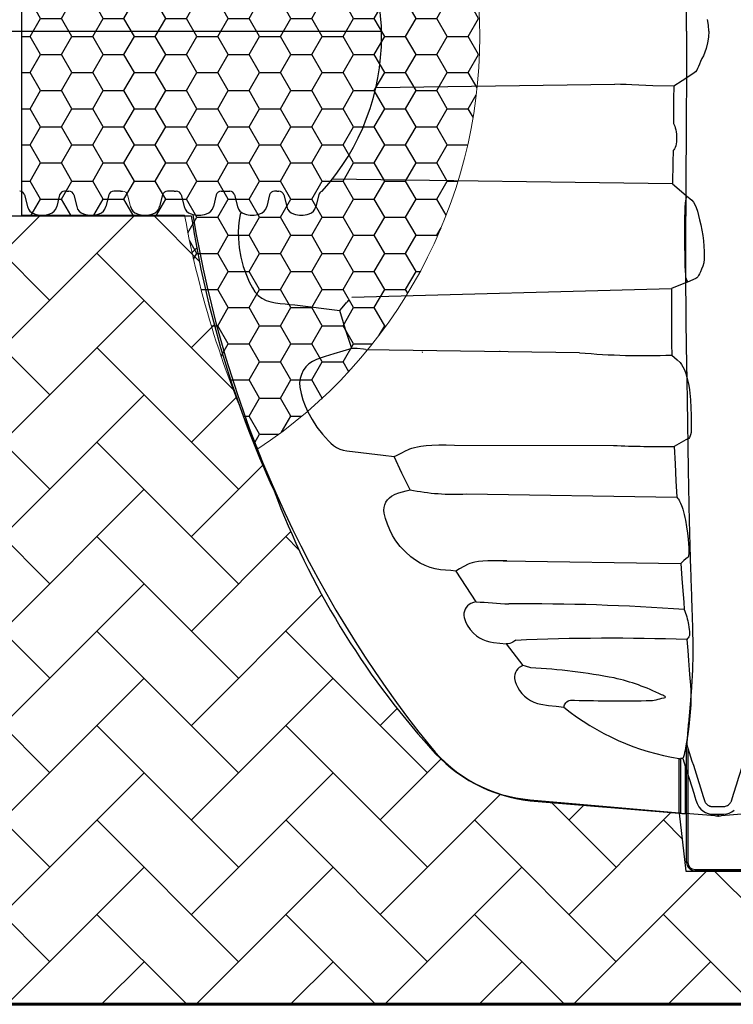
# Model space of a CAD drawing. Units: inches. Extents: x -3560 to -52, y -1427 to 1059.
# Drawn here: x -610 to -567, y 402 to 461 of the extents above; entities that cross this region are included whole.
import ezdxf

# ---------------------------------------------------------------- set-up
doc = ezdxf.new("R2010")
doc.units = ezdxf.units.IN
doc.header["$MEASUREMENT"] = 0
for name, color, linetype in [('0-BACKFILL INITIAL', 253, 'Continuous'), ('0-PAVEMENT', 7, 'Continuous'), ('18 INCH PROFILE', 7, 'Continuous'), ('PDF_Geometry', 7, 'Continuous')]:
    doc.layers.add(name, color=color, linetype=linetype)
doc.layers.add('Viewport', color=3, linetype='Continuous', plot=False)

msp = doc.modelspace()

# ---------------------------------------------------------------- hatches: boundary and pattern name
at = {"layer": '0-BACKFILL INITIAL'}
h = msp.add_hatch(dxfattribs=at)
h.set_pattern_fill('AR-HBONE', color=256)
h.paths.add_polyline_path([(-594.671, 432.67, -0.068882), (-599.631, 449.12), (-612.438, 449.12), (-612.424, 401.918), (-432.424, 401.918), (-432.424, 409.885), (-569.991, 409.885), (-570.388, 413.365), (-579.322, 414.108, -0.190731), (-585.303, 417.262, -0.093327)])
at = {"layer": '0-PAVEMENT'}
h = msp.add_hatch(dxfattribs=at)
h.set_pattern_fill('HONEY', color=256, scale=10)
h.set_pattern_definition([(0, (250.0853, 144.8519), (1.875, 1.0825318), [1.25, -2.5]), (120, (250.0853, 144.8519), (-1.875, 1.0825318), [1.25, -2.5]), (60, (250.0853, 144.8519), (4e-16, 2.1650635), [-2.5, 1.25])])
h.paths.add_polyline_path([(-595.644, 484.547, 0.061737), (-600.03, 470.562), (-609.805, 470.562), (-609.805, 449.158), (-600.03, 449.158, 0.061737), (-595.644, 435.173, 0.538549)])

# ---------------------------------------------------------------- linework, layer by layer
at = {"color": 7, "linetype": 'Continuous', "lineweight": 25}
for p, q in [((-569.946, 410.418), (-569.946, 417.457)), ((-569.941, 417.463), (-569.94, 417.472)), ((-569.871, 417.254), (-569.871, 410.418)), ((-569.871, 410.418), (-569.946, 410.418)), ((-569.446, 409.993), (-522.902, 409.993)), ((-569.446, 409.993), (-569.446, 409.918)), ((-518.606, 409.918), (-569.446, 409.918))]:
    msp.add_line(p, q, dxfattribs=at)
for points in [[(-609.805, 470.562), (-609.805, 449.158)], [(-588.557, 456.817), (-574.246, 457.007)], [(-570.786, 451.039), (-591.19, 451.314)], [(-590.003, 444.253), (-570.851, 444.774)], [(-589.189, 441.127), (-576.365, 440.935)], [(-583.85, 435.406), (-574.335, 435.379)], [(-583.147, 432.482), (-570.537, 432.274)], [(-580.935, 428.469), (-570.291, 428.319)]]:
    msp.add_lwpolyline(points)
msp.add_arc((-602.033, 459.86), 13.806, 317.81819, 42.18181)
at = {"color": 7, "lineweight": 5}
msp.add_arc((-541.424, 459.86), 59.575, 190.349, 204.48007, dxfattribs=at)
at = {"color": 7, "linetype": 'Continuous', "lineweight": 25}
for radius in [0.5, 0.425]:
    msp.add_arc((-569.446, 410.418), radius, 180, 270, dxfattribs=at)
for points, knots in [([(-569.954, 460.186), (-569.954, 460.403), (-569.954, 460.619), (-569.956, 462.353), (-569.971, 465.601), (-570.003, 470.097), (-570.017, 474.687), (-569.997, 477.896), (-569.961, 479.835), (-569.952, 480.275), (-569.95, 480.38), (-569.915, 482.154), (-569.879, 485.049), (-569.815, 488.887), (-569.728, 492.1), (-569.652, 494.175), (-569.615, 495.285), (-569.601, 495.753), (-569.588, 496.3), (-569.577, 496.993), (-569.579, 497.712), (-569.596, 498.359), (-569.624, 498.954), (-569.668, 499.624), (-569.737, 500.496), (-569.827, 501.476), (-569.895, 502.255), (-569.928, 502.712), (-569.936, 502.838), (-569.94, 502.899)], [0.0142821, 0.0142821, 0.0142821, 0.0142821, 0.0228767, 0.0228767, 0.0830747, 0.1518724, 0.2034706, 0.2722683, 0.2894677, 0.2909043, 0.2923516, 0.2938097, 0.3679906, 0.4253412, 0.4932277, 0.5612139, 0.5793039, 0.5921782, 0.6064391, 0.6361608, 0.6739207, 0.7082529, 0.7423609, 0.7790204, 0.8329977, 0.911203, 0.9754312, 0.9882226, 0.9999948, 0.9999948, 0.9999948, 0.9999948]), ([(-569.954, 460.186), (-569.954, 460.077), (-569.954, 459.856), (-569.954, 459.52), (-569.954, 459.177), (-569.955, 458.826), (-569.956, 458.468), (-569.957, 458.102), (-569.959, 457.67), (-569.961, 457.163), (-569.963, 456.57), (-569.967, 455.94), (-569.97, 455.295), (-569.974, 454.608), (-569.978, 453.969), (-569.982, 453.37), (-569.987, 452.579), (-569.993, 451.599), (-570.002, 449.996), (-570.009, 448.434), (-570.012, 446.866), (-570.011, 445.693), (-570.007, 444.555), (-570, 443.414), (-569.989, 442.304), (-569.977, 441.452), (-569.967, 440.859), (-569.96, 440.499), (-569.953, 440.177), (-569.948, 439.889), (-569.943, 439.632), (-569.938, 439.364), (-569.929, 438.86), (-569.916, 438.086), (-569.901, 437.088), (-569.889, 436.257), (-569.88, 435.623), (-569.871, 434.994), (-569.86, 434.228), (-569.84, 433.034), (-569.813, 431.61), (-569.775, 430.014), (-569.74, 428.787), (-569.71, 427.871), (-569.688, 427.199), (-569.666, 426.581), (-569.645, 425.989), (-569.627, 425.458), (-569.61, 424.949), (-569.598, 424.488), (-569.588, 424.058), (-569.582, 423.663), (-569.578, 423.177), (-569.58, 422.749), (-569.587, 422.357), (-569.596, 422.051), (-569.61, 421.723), (-569.625, 421.438), (-569.638, 421.209), (-569.656, 420.941), (-569.683, 420.559), (-569.721, 420.081), (-569.762, 419.603), (-569.804, 419.138), (-569.84, 418.746), (-569.867, 418.435), (-569.887, 418.198), (-569.905, 417.967), (-569.92, 417.766), (-569.931, 417.607), (-569.937, 417.521), (-569.94, 417.478), (-569.94, 417.472)], [0, 0, 0, 0, 0.004235, 0.008571, 0.013008, 0.017547, 0.022186, 0.026926, 0.031766, 0.038946, 0.046626, 0.054806, 0.063488, 0.071767, 0.081627, 0.08844, 0.095252, 0.112691, 0.127023, 0.158745, 0.175133, 0.190535, 0.206769, 0.222286, 0.238456, 0.254049, 0.259242, 0.264537, 0.269941, 0.273602, 0.27744, 0.281491, 0.285755, 0.300402, 0.317229, 0.332932, 0.340786, 0.34864, 0.364524, 0.380138, 0.411845, 0.443568, 0.475298, 0.491187, 0.507052, 0.524285, 0.538766, 0.5555, 0.570534, 0.586451, 0.602246, 0.617994, 0.633996, 0.665737, 0.681276, 0.697455, 0.717873, 0.739749, 0.750018, 0.7609, 0.791024, 0.824363, 0.856094, 0.887826, 0.919557, 0.936407, 0.951289, 0.967521, 0.98302, 0.991549, 0.998886, 1, 1, 1, 1]), ([(-569.941, 417.463), (-569.94, 417.46), (-569.938, 417.456), (-569.936, 417.448), (-569.934, 417.444), (-569.93, 417.432), (-569.927, 417.424), (-569.918, 417.398), (-569.912, 417.38), (-569.9, 417.345), (-569.895, 417.327), (-569.883, 417.291), (-569.877, 417.273), (-569.871, 417.254)], [0, 0, 0, 0, 0.0625, 0.0625, 0.125, 0.125, 0.25, 0.25, 0.5, 0.5, 0.75, 0.75, 1, 1, 1, 1]), ([(-569.871, 417.254), (-569.654, 416.57), (-569.438, 415.885), (-569.112, 414.857), (-569.004, 414.515), (-568.892, 414.162), (-568.889, 414.151), (-568.882, 414.13), (-568.878, 414.119), (-568.867, 414.088), (-568.858, 414.067), (-568.838, 414.027), (-568.826, 414.008), (-568.801, 413.971), (-568.787, 413.953), (-568.743, 413.903), (-568.71, 413.873), (-568.635, 413.823), (-568.595, 413.803), (-568.542, 413.784), (-568.531, 413.781), (-568.51, 413.775), (-568.499, 413.772), (-568.466, 413.765), (-568.444, 413.762), (-568.411, 413.759), (-568.4, 413.759), (-568.378, 413.759), (-568.366, 413.759), (-568.333, 413.759), (-568.223, 413.759), (-568.112, 413.759), (-567.936, 413.759), (-567.847, 413.759), (-567.748, 413.759), (-567.737, 413.759), (-567.715, 413.76), (-567.704, 413.76), (-567.671, 413.764), (-567.649, 413.768), (-567.585, 413.783), (-567.543, 413.799), (-567.465, 413.841), (-567.429, 413.866), (-567.38, 413.911), (-567.365, 413.927), (-567.336, 413.961), (-567.323, 413.978), (-567.299, 414.015), (-567.288, 414.034), (-567.269, 414.074), (-567.26, 414.095), (-567.25, 414.126), (-567.246, 414.137), (-567.24, 414.158), (-567.23, 414.189), (-567.113, 414.559), (-567.001, 414.917), (-566.682, 415.93), (-566.469, 416.605), (-566.256, 417.281)], [0, 0, 0, 0, 0.25, 0.25, 0.375, 0.375, 0.378906, 0.378906, 0.382813, 0.382813, 0.390625, 0.390625, 0.398438, 0.398438, 0.40625, 0.40625, 0.421875, 0.421875, 0.4375, 0.4375, 0.441406, 0.441406, 0.445313, 0.445313, 0.453125, 0.453125, 0.457031, 0.457031, 0.460938, 0.460938, 0.46875, 0.5, 0.5, 0.53125, 0.53125, 0.535156, 0.535156, 0.539063, 0.539063, 0.546875, 0.546875, 0.5625, 0.5625, 0.578125, 0.578125, 0.585938, 0.585938, 0.59375, 0.59375, 0.601563, 0.601563, 0.609375, 0.609375, 0.613281, 0.613281, 0.617188, 0.625, 0.75, 0.75, 1, 1, 1, 1])]:
    msp.add_open_spline(points, degree=3, knots=knots, dxfattribs=at)
msp.add_open_spline([(-569.946, 417.457), (-569.946, 417.459), (-569.945, 417.461), (-569.941, 417.463)], degree=3, dxfattribs=at)
at = {"layer": '0-PAVEMENT', "lineweight": 0}
msp.add_line((-609.805, 449.158), (-600.03, 449.158), dxfattribs=at)
msp.add_arc((-611.916, 459.86), 29.567, 303.39067, 56.60929, dxfattribs=at)
at = {"layer": '18 INCH PROFILE', "color": 40}
msp.add_line((-646.157, 460.186), (-588.231, 460.186), dxfattribs=at)
at = {"layer": '18 INCH PROFILE'}
for p, q in [((-607.093, 450.611), (-607.219, 450.611)), ((-607.093, 450.611), (-606.966, 450.611)), ((-604.147, 450.611), (-604.273, 450.611)), ((-603.873, 450.611), (-604.147, 450.611)), ((-603.873, 450.611), (-603.747, 450.611)), ((-600.927, 450.611), (-601.054, 450.611)), ((-600.654, 450.611), (-600.927, 450.611)), ((-600.654, 450.611), (-600.528, 450.611)), ((-597.835, 450.611), (-597.708, 450.611)), ((-597.708, 450.611), (-597.329, 450.611)), ((-594.509, 450.611), (-594.636, 450.611)), ((-594.509, 450.611), (-594.383, 450.611)), ((-609.614, 450.378), (-609.439, 449.682)), ((-607.517, 450.378), (-607.693, 449.682)), ((-606.668, 450.378), (-606.493, 449.682)), ((-604.571, 450.378), (-604.747, 449.682)), ((-601.352, 450.378), (-601.527, 449.682)), ((-600.23, 450.378), (-600.054, 449.682)), ((-598.132, 450.378), (-598.308, 449.682)), ((-597.031, 450.378), (-596.856, 449.682)), ((-594.934, 450.378), (-595.109, 449.682)), ((-594.085, 450.378), (-593.91, 449.682)), ((-591.988, 450.378), (-592.163, 449.682))]:
    msp.add_line(p, q, dxfattribs=at)
at = {"layer": '18 INCH PROFILE', "lineweight": 15}
msp.add_line((-603.449, 450.378), (-603.274, 449.682), dxfattribs=at)
at = {"layer": '18 INCH PROFILE', "lineweight": 60}
msp.add_line((-432.424, 401.918), (-612.424, 401.918), dxfattribs=at)
at = {"layer": '18 INCH PROFILE'}
for centre, radius, start, end in [((-609.912, 450.304), 0.307, 13.95774, 90), ((-607.219, 450.304), 0.307, 90, 166.04226), ((-606.966, 450.304), 0.307, 13.95774, 90), ((-604.273, 450.304), 0.307, 90, 166.04226), ((-601.054, 450.304), 0.307, 90, 166.04226), ((-600.528, 450.304), 0.307, 13.95774, 90), ((-597.835, 450.304), 0.307, 90, 166.04226), ((-597.329, 450.304), 0.307, 13.95774, 90), ((-594.636, 450.304), 0.307, 90, 166.04226), ((-594.383, 450.304), 0.307, 13.95774, 90), ((-591.69, 450.304), 0.307, 111.52838, 166.04226), ((-608.863, 449.804), 0.589, 192.02785, 253.76425), ((-608.566, 450.513), 1.355, 250.08644, 289.91356), ((-608.269, 449.804), 0.589, 286.23575, 347.97215), ((-605.917, 449.804), 0.589, 192.02785, 253.76425), ((-605.62, 450.513), 1.355, 250.08644, 289.91356), ((-605.323, 449.804), 0.589, 286.23575, 347.97215), ((-602.697, 449.804), 0.589, 192.02785, 253.76425), ((-602.4, 450.513), 1.355, 250.08644, 289.91356), ((-602.104, 449.804), 0.589, 286.23575, 347.97215), ((-599.478, 449.804), 0.589, 192.02785, 253.76425), ((-599.181, 450.513), 1.355, 250.08644, 289.91356), ((-598.884, 449.804), 0.589, 286.23575, 347.97215), ((-596.279, 449.804), 0.589, 192.02785, 253.76425), ((-595.982, 450.513), 1.355, 250.08644, 289.91356), ((-595.686, 449.804), 0.589, 286.23575, 347.97215), ((-593.333, 449.804), 0.589, 192.02785, 253.76425), ((-593.036, 450.513), 1.355, 250.08644, 289.91356), ((-592.74, 449.804), 0.589, 286.23575, 347.97215)]:
    msp.add_arc(centre, radius, start, end, dxfattribs=at)
at = {"layer": '18 INCH PROFILE', "lineweight": 15}
msp.add_arc((-603.747, 450.304), 0.307, 13.95774, 90, dxfattribs=at)
at = {"layer": 'PDF_Geometry', "lineweight": 25}
for p, q in [((-568.636, 460.539), (-568.688, 460.89)), ((-568.619, 460.186), (-568.636, 460.539)), ((-568.619, 460.186), (-568.636, 459.832)), ((-568.688, 459.482), (-568.77, 459.141)), ((-568.636, 459.832), (-568.688, 459.482)), ((-568.944, 458.716), (-569.029, 458.539)), ((-568.849, 458.922), (-568.944, 458.716)), ((-568.77, 459.141), (-568.849, 458.922)), ((-569.235, 458.073), (-569.288, 457.948)), ((-569.179, 458.216), (-569.235, 458.073)), ((-569.11, 458.372), (-569.179, 458.216)), ((-569.029, 458.539), (-569.11, 458.372)), ((-569.573, 457.633), (-570.211, 457.216)), ((-569.495, 457.686), (-569.573, 457.633)), ((-569.417, 457.751), (-569.495, 457.686)), ((-569.343, 457.844), (-569.417, 457.751)), ((-569.288, 457.948), (-569.343, 457.844)), ((-573.908, 457), (-574.246, 457.007)), ((-573.571, 456.989), (-573.908, 457)), ((-573.228, 456.975), (-573.571, 456.989)), ((-572.812, 456.955), (-573.228, 456.975)), ((-572.394, 456.933), (-572.812, 456.955)), ((-571.976, 456.915), (-572.394, 456.933)), ((-570.723, 456.885), (-571.976, 456.915)), ((-570.211, 457.216), (-570.723, 456.885)), ((-580.651, 423.499), (-580.763, 423.494)), ((-580.763, 423.494), (-579.754, 422.196)), ((-580.547, 423.52), (-580.651, 423.499)), ((-580.451, 423.555), (-580.547, 423.52)), ((-580.358, 423.601), (-580.451, 423.555)), ((-580.176, 423.711), (-580.358, 423.601)), ((-579.869, 422.148), (-579.974, 422.081)), ((-579.754, 422.196), (-579.869, 422.148)), ((-579.604, 422.155), (-579.754, 422.196)), ((-579.292, 422.073), (-579.604, 422.155)), ((-580.242, 421.671), (-580.262, 421.548)), ((-580.262, 421.548), (-580.26, 421.423)), ((-580.202, 421.789), (-580.242, 421.671)), ((-580.143, 421.899), (-580.202, 421.789)), ((-580.066, 421.997), (-580.143, 421.899)), ((-579.974, 422.081), (-580.066, 421.997)), ((-580.26, 421.423), (-580.225, 421.254)), ((-580.225, 421.254), (-580.166, 421.091)), ((-580.166, 421.091), (-580.072, 420.89)), ((-580.072, 420.89), (-579.955, 420.701)), ((-579.955, 420.701), (-579.818, 420.526)), ((-579.818, 420.526), (-579.662, 420.368)), ((-579.662, 420.368), (-579.489, 420.228)), ((-571.378, 420.419), (-571.453, 420.452)), ((-571.309, 420.388), (-571.378, 420.419)), ((-571.267, 420.366), (-571.309, 420.388)), ((-571.235, 420.345), (-571.267, 420.366)), ((-571.216, 420.317), (-571.235, 420.345)), ((-579.489, 420.228), (-579.302, 420.108)), ((-579.302, 420.108), (-579.102, 420.01)), ((-579.102, 420.01), (-578.892, 419.934)), ((-578.892, 419.934), (-578.675, 419.883)), ((-578.675, 419.883), (-578.222, 419.815)), ((-578.222, 419.815), (-577.766, 419.764)), ((-577.766, 419.764), (-577.31, 419.713)), ((-577.31, 419.713), (-577.257, 419.846)), ((-577.257, 419.846), (-577.19, 419.968)), ((-577.19, 419.968), (-577.129, 420.036)), ((-577.129, 420.036), (-577.049, 420.09)), ((-577.049, 420.09), (-576.991, 420.11)), ((-576.991, 420.11), (-576.908, 420.122)), ((-576.908, 420.122), (-576.801, 420.128)), ((-576.801, 420.128), (-576.668, 420.125)), ((-572.095, 420.106), (-571.992, 420.111)), ((-571.992, 420.111), (-571.902, 420.122)), ((-571.902, 420.122), (-571.773, 420.148)), ((-571.773, 420.148), (-571.657, 420.18)), ((-571.657, 420.18), (-571.546, 420.214)), ((-571.546, 420.214), (-571.424, 420.249)), ((-571.424, 420.249), (-571.298, 420.277)), ((-571.298, 420.277), (-571.235, 420.296)), ((-571.235, 420.296), (-571.216, 420.317))]:
    msp.add_line(p, q, dxfattribs=at)
for points in [[(-570.723, 456.885), (-570.729, 456.138), (-570.735, 455.394), (-570.743, 454.651), (-570.702, 454.584), (-570.664, 454.497), (-570.631, 454.394), (-570.603, 454.281), (-570.58, 454.156), (-570.564, 454.023), (-570.554, 453.886), (-570.553, 453.833), (-570.554, 453.694), (-570.562, 453.562), (-570.578, 453.43), (-570.602, 453.313), (-570.634, 453.21), (-570.672, 453.13), (-570.715, 453.074), (-570.761, 453.042), (-570.77, 452.312), (-570.786, 451.039), (-570.671, 450.942), (-569.963, 450.331), (-569.856, 450.243), (-569.749, 450.158), (-569.643, 450.061), (-569.538, 449.937), (-569.452, 449.798), (-569.371, 449.622), (-569.296, 449.403), (-569.231, 449.153), (-569.168, 448.881), (-569.102, 448.596), (-569.037, 448.275), (-568.984, 447.951), (-568.943, 447.626), (-568.914, 447.302), (-568.897, 446.982), (-568.893, 446.756), (-568.899, 446.533), (-568.926, 446.319), (-568.984, 446.111), (-569.058, 445.926), (-569.123, 445.784), (-569.183, 445.658), (-569.235, 445.552), (-569.286, 445.469), (-569.341, 445.409), (-569.399, 445.373), (-569.899, 445.165), (-570.218, 445.033), (-570.851, 444.774), (-570.855, 443.507), (-570.854, 442.82), (-570.852, 442.139), (-570.847, 441.463), (-570.839, 440.794), (-570.675, 440.649), (-570.51, 440.503), (-570.344, 440.344), (-570.255, 440.233), (-570.167, 440.08), (-570.084, 439.9), (-570.005, 439.69), (-569.936, 439.466), (-569.874, 439.225), (-569.82, 438.971), (-569.777, 438.713), (-569.752, 438.506), (-569.733, 438.303), (-569.719, 438.104), (-569.692, 437.636), (-569.675, 437.185), (-569.669, 436.755), (-569.674, 436.351), (-569.686, 436.163), (-569.712, 436.009), (-569.73, 435.946), (-569.772, 435.858), (-569.823, 435.802), (-569.879, 435.767), (-569.937, 435.741), (-569.994, 435.714), (-570.267, 435.559), (-570.685, 435.312), (-570.64, 434.285), (-570.59, 433.266), (-570.537, 432.274), (-570.495, 432.228), (-570.451, 432.175), (-570.405, 432.105), (-570.375, 432.05), (-570.317, 431.93), (-570.259, 431.788), (-570.22, 431.682), (-570.183, 431.569), (-570.133, 431.405), (-570.088, 431.235), (-570.049, 431.064), (-570.016, 430.897), (-569.952, 430.499), (-569.901, 430.121), (-569.862, 429.768), (-569.839, 429.498), (-569.824, 429.248), (-569.818, 429.02), (-569.819, 428.893), (-569.826, 428.784), (-569.841, 428.73), (-569.863, 428.698), (-569.888, 428.677), (-570.115, 428.481), (-570.291, 428.319), (-570.227, 427.405), (-570.191, 426.921), (-570.156, 426.45), (-570.121, 425.991), (-570.087, 425.547), (-570.049, 425.449), (-570.012, 425.341), (-569.975, 425.228), (-569.94, 425.111), (-569.908, 424.997), (-569.881, 424.887), (-569.854, 424.764), (-569.833, 424.651), (-569.807, 424.497), (-569.787, 424.359), (-569.775, 424.24), (-569.77, 424.141), (-569.772, 424.064), (-569.781, 424.008), (-569.816, 423.922), (-569.857, 423.862), (-569.9, 423.812), (-569.94, 423.758), (-569.884, 423.105), (-569.832, 422.497), (-569.786, 421.938), (-569.747, 421.426), (-569.723, 421.045), (-569.705, 420.697), (-569.696, 420.381), (-569.694, 420.097), (-569.703, 419.847), (-569.749, 419.185), (-569.811, 418.552), (-569.849, 418.248), (-569.893, 417.958), (-569.988, 417.393), (-570.04, 417.119), (-570.068, 416.988), (-570.098, 416.864), (-570.135, 416.744), (-570.178, 416.639), (-570.18, 416.633), (-570.094, 416.373), (-570.011, 416.112), (-569.779, 415.378), (-569.518, 414.554), (-569.457, 414.345), (-569.395, 414.135), (-569.319, 413.933), (-569.214, 413.745), (-569.104, 413.611), (-568.973, 413.497), (-568.825, 413.408), (-568.664, 413.344), (-568.497, 413.312), (-568.326, 413.303), (-568.083, 413.303), (-568.044, 413.303), (-567.881, 413.301), (-567.718, 413.303), (-567.557, 413.321), (-567.391, 413.369), (-567.236, 413.443), (-567.094, 413.544)], [(-591.602, 451.309), (-591.598, 451.309)], [(-569.963, 450.331), (-570.014, 450.035), (-570.019, 450), (-570.025, 449.958), (-570.03, 449.907), (-570.038, 449.815), (-570.046, 449.704), (-570.053, 449.576), (-570.059, 449.433), (-570.064, 449.278), (-570.068, 449.116), (-570.072, 448.949), (-570.074, 448.782), (-570.075, 448.568), (-570.075, 448.367), (-570.075, 448.233), (-570.075, 448.12), (-570.074, 448.013), (-570.074, 447.901), (-570.072, 447.631), (-570.069, 447.373), (-570.067, 447.149), (-570.064, 446.918), (-570.06, 446.669), (-570.059, 446.568), (-570.057, 446.457), (-570.054, 446.326), (-570.05, 446.19), (-570.046, 446.05), (-570.04, 445.91), (-570.033, 445.775), (-570.024, 445.653), (-570.015, 445.55), (-570.006, 445.47), (-569.994, 445.401), (-569.983, 445.368), (-569.974, 445.346), (-569.965, 445.323), (-569.955, 445.301), (-569.946, 445.279), (-569.903, 445.175), (-569.899, 445.165)], [(-596.65, 449.346), (-596.698, 449.213), (-596.77, 448.86), (-596.805, 448.5), (-596.812, 448.136), (-596.802, 447.774), (-596.754, 447.211), (-596.658, 446.651), (-596.516, 446.102), (-596.33, 445.568), (-596.162, 445.182), (-595.97, 444.808), (-595.814, 444.573), (-595.622, 444.367), (-595.397, 444.197), (-595.146, 444.068), (-594.872, 443.977), (-594.59, 443.916), (-594.302, 443.878), (-594.01, 443.851), (-593.718, 443.828), (-593.428, 443.799), (-590.721, 443.468)], [(-590.018, 441.177), (-590.381, 442.319), (-590.721, 443.468), (-590.588, 443.626), (-590.301, 443.951)], [(-590.292, 443.98), (-590.286, 443.98), (-590.276, 443.979), (-590.201, 444.058)], [(-590.193, 444.087), (-590.197, 444.08), (-590.199, 444.073), (-590.199, 444.066), (-590.198, 444.062)], [(-589.189, 441.127), (-589.317, 441.146), (-589.682, 441.177), (-590.018, 441.177), (-590.549, 441.021), (-591.081, 440.868), (-591.61, 440.708), (-592.132, 440.527), (-592.368, 440.415), (-592.582, 440.265), (-592.767, 440.081), (-592.919, 439.869), (-593.033, 439.634), (-593.107, 439.384), (-593.136, 439.124), (-593.123, 438.863), (-593.048, 438.486), (-592.937, 438.116), (-592.798, 437.754), (-592.639, 437.402), (-592.39, 436.931), (-592.1, 436.481), (-591.775, 436.056), (-591.416, 435.662), (-591.263, 435.513), (-591.1, 435.373), (-590.924, 435.255), (-590.727, 435.163), (-590.519, 435.098), (-590.304, 435.059), (-588.129, 434.793), (-587.476, 434.713)], [(-585.785, 440.985), (-585.787, 440.979), (-585.787, 440.971), (-585.785, 440.962), (-585.784, 440.961)], [(-581.127, 441.008), (-581.128, 441.007), (-581.134, 441.006), (-581.139, 441.004), (-581.148, 441.002), (-581.159, 441.001), (-581.165, 441)], [(-583.768, 427.857), (-584.078, 427.888), (-584.39, 427.911), (-584.7, 427.94), (-585.007, 427.987), (-585.306, 428.065), (-585.616, 428.187), (-585.913, 428.341), (-586.197, 428.519), (-586.467, 428.716), (-586.8, 429.005), (-587.104, 429.328), (-587.373, 429.678), (-587.569, 429.99), (-587.74, 430.319), (-587.882, 430.661), (-587.994, 431.012), (-588.037, 431.172), (-588.07, 431.334), (-588.085, 431.498), (-588.072, 431.666), (-588.032, 431.83), (-587.964, 431.984), (-587.872, 432.125), (-587.757, 432.248), (-587.623, 432.351), (-587.418, 432.459), (-587.199, 432.541), (-586.973, 432.606), (-586.744, 432.664), (-586.517, 432.727), (-587.005, 433.715), (-587.476, 434.713), (-587.341, 434.78), (-587.057, 434.924), (-586.753, 435.073), (-586.645, 435.124), (-586.532, 435.174), (-586.404, 435.221), (-586.257, 435.265), (-586.081, 435.305), (-585.871, 435.339), (-585.565, 435.372), (-585.21, 435.395), (-584.806, 435.409), (-584.353, 435.413), (-583.85, 435.406)], [(-580.725, 428.464), (-581.144, 428.474), (-581.522, 428.475), (-581.861, 428.467), (-582.163, 428.45), (-582.425, 428.426), (-582.648, 428.393), (-582.805, 428.36), (-582.935, 428.321), (-583.04, 428.278), (-583.307, 428.14), (-583.548, 427.997), (-583.768, 427.857), (-583.179, 426.936), (-582.574, 426.025), (-582.727, 425.98), (-582.874, 425.924), (-582.983, 425.859), (-583.079, 425.778), (-583.16, 425.681), (-583.224, 425.573), (-583.268, 425.455), (-583.293, 425.331), (-583.296, 425.205), (-583.278, 425.08), (-583.201, 424.84), (-583.091, 424.612), (-582.924, 424.358), (-582.72, 424.133), (-582.549, 423.987), (-582.361, 423.861), (-582.162, 423.757), (-581.952, 423.678), (-581.733, 423.622), (-581.511, 423.586), (-580.763, 423.494)], [(-570.18, 416.633), (-570.207, 416.635), (-570.276, 416.637), (-570.316, 416.632), (-570.323, 416.625), (-570.323, 413.354), (-570.317, 413.354), (-570.3, 413.353), (-570.271, 413.353), (-570.232, 413.352), (-570.185, 413.351), (-570.131, 413.35), (-570.072, 413.349), (-570.011, 413.348)], [(-568.083, 413.303), (-568.083, 413.186), (-568.135, 413.187), (-568.188, 413.189), (-568.24, 413.193), (-570.011, 413.348), (-570.011, 416.112)], [(-570.388, 413.381), (-570.375, 413.376), (-570.363, 413.371), (-570.352, 413.366), (-570.342, 413.362), (-570.334, 413.359), (-570.328, 413.356), (-570.324, 413.354), (-570.323, 413.354)], [(-565.418, 413.409), (-567.887, 413.193), (-567.939, 413.189), (-567.991, 413.187), (-568.044, 413.186), (-568.044, 413.303)], [(-568.083, 413.186), (-568.063, 413.186), (-568.044, 413.186)]]:
    msp.add_lwpolyline(points, dxfattribs=at)
msp.add_lwpolyline([(-599.535, 449.205, 0.129993), (-585.303, 417.351, 0.204032), (-579.322, 414.163), (-570.388, 413.381), (-570.388, 416.626), (-570.373, 416.624), (-570.353, 416.622), (-570.337, 416.621), (-570.327, 416.621), (-570.323, 416.623)], format="xyb", dxfattribs=at)
for centre, radius, start, end in [((-572.533, 482.905), 42.145, 264.78338, 272.30372), ((-570.956, 516.388), 81.08, 267.61131, 270.19139), ((-583.91, 445.288), 12.829, 258.27477, 273.40902), ((-577.301, 489.376), 63.57, 265.24162, 267.02628), ((-579.58, 296.611), 129.285, 85.78903, 90.45147), ((-574.477, 294.438), 129.398, 87.99067, 92.52429), ((-581.74, 381.612), 40.535, 79.40189, 86.53822), ((-577.079, 409.075), 12.692, 63.68887, 77.28188), ((-573.997, 515.169), 95.081, 268.39023, 271.1462), ((-567.963, 431.372), 14.944, 231.27908, 260.66008)]:
    msp.add_arc(centre, radius, start, end, dxfattribs=at)
at = {"layer": 'Viewport'}
msp.add_lwpolyline([(-612.424, 449.12), (-599.631, 449.12, 0.068882), (-594.671, 432.67, 0.093327), (-585.303, 417.262, 0.190731), (-579.322, 414.108), (-570.388, 413.365), (-569.991, 409.885), (-432.424, 409.885)], format="xyb", dxfattribs=at)

doc.saveas('drawing.dxf')
